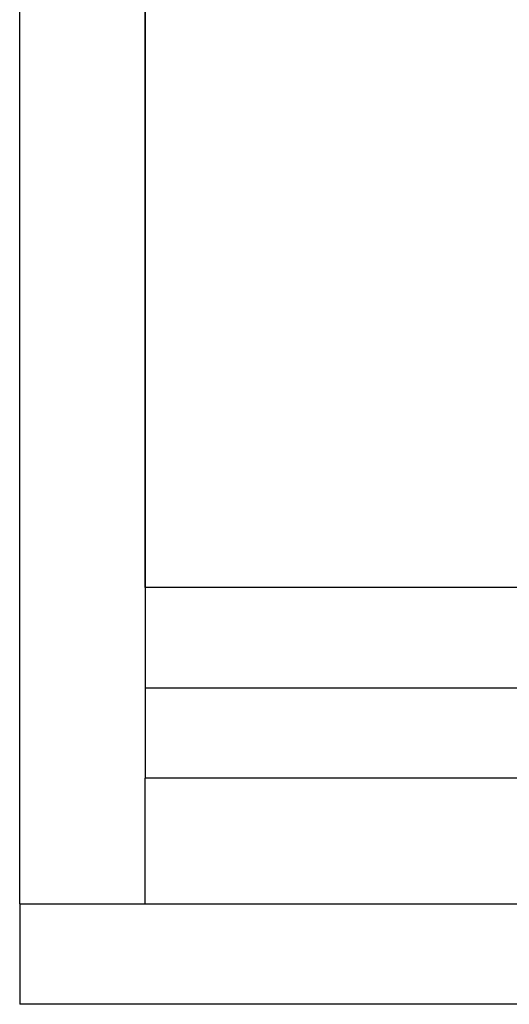
# Model space of a CAD drawing. Extents: x 2250 to 2995, y 1213 to 1908.
# Drawn here: x 2250 to 2269, y 1619 to 1658 of the extents above; entities that cross this region are included whole.
import ezdxf

# ---------------------------------------------------------------- set-up
doc = ezdxf.new("R2010")
doc.units = 0
doc.header["$LTSCALE"] = 10
doc.linetypes.add('VERDECKT', pattern=[9.525, 6.35, -3.175])
doc.layers.get('0').update_dxf_attribs({"linetype": 'CONTINUOUS'})

# ---------------------------------------------------------------- blocks, each defined once
blk = doc.blocks.new('A$C3940253A')
at = {"color": 3, "linetype": 'CONTINUOUS'}
for p, q in [((2768.668, 1641.096), (2768.668, 1890.096)), ((2773.666, 1642.686), (2773.666, 1886.686)), ((2773.666, 1637.686), (2773.666, 1642.686)), ((2768.668, 1625.096), (2768.668, 1641.096)), ((2793.666, 1637.686), (2773.666, 1637.686)), ((2773.666, 1637.686), (2773.666, 1633.686)), ((2793.666, 1633.686), (2773.666, 1633.686)), ((2773.668, 1633.686), (2773.668, 1630.096)), ((2793.668, 1630.096), (2773.668, 1630.096)), ((2773.668, 1625.096), (2773.668, 1630.096)), ((2768.668, 1625.096), (2788.668, 1625.096)), ((2768.668, 1625.096), (2768.668, 1621.096)), ((2788.668, 1621.096), (2768.668, 1621.096))]:
    blk.add_line(p, q, dxfattribs=at)
at = {"color": 1, "linetype": 'VERDECKT'}
for p, q in [((2773.668, 1885.096), (2773.668, 1641.096)), ((2773.668, 1641.096), (2773.668, 1633.686))]:
    blk.add_line(p, q, dxfattribs=at)

msp = doc.modelspace()

# ---------------------------------------------------------------- block references
msp.add_blockref('A$C3940253A', (-519.154, -2.2))

doc.saveas('drawing.dxf')
